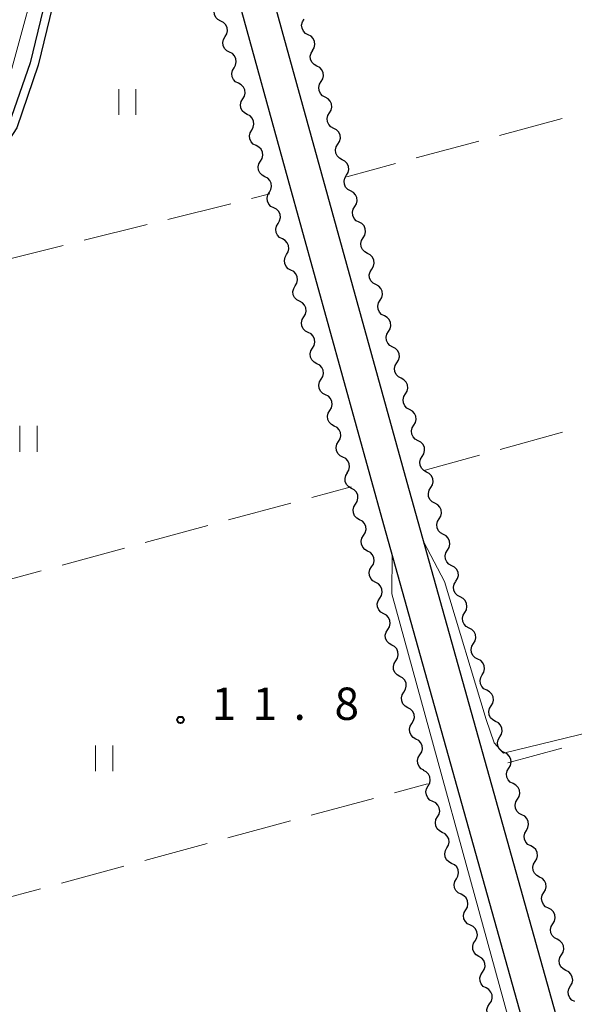
# Model space of a CAD drawing. Units: metres. Extents: x -76000 to -74000, y 37500 to 39000.
# Drawn here: x -74870 to -74805, y 38768 to 38882 of the extents above; entities that cross this region are included whole.
import ezdxf

# ---------------------------------------------------------------- set-up
doc = ezdxf.new("R2010")
doc.units = ezdxf.units.M
for name, color, linetype, lineweight in [('210100_道路縁(街区線)', 7, 'Continuous', 30), ('510100_河川', 7, 'Continuous', 30), ('510200_細流', 7, 'Continuous', 30), ('630200_耕地界', 7, 'Continuous', 30), ('631100_田', 7, 'Continuous', 13), ('710200_等高線(主曲線)', 7, 'Continuous', 13), ('731200_図化機測定による標高点', 7, 'Continuous', 40)]:
    doc.layers.add(name, color=color, linetype=linetype, lineweight=lineweight)
doc.styles.add('Style-WORKING', font='MS Gothic.ttf')

msp = doc.modelspace()

# ---------------------------------------------------------------- linework, layer by layer
at = {"layer": '210100_道路縁(街区線)', "linetype": 'Continuous', "lineweight": 30, "flags": 128}
for points in [[(-74887.64, 39000), (-74887.12, 38995.77), (-74887.53, 38988.93), (-74887.21, 38983.5), (-74885.04, 38978.21), (-74866.39, 38941.59), (-74856.05, 38922.57), (-74850.07, 38911.99), (-74845.25, 38901.05), (-74843.7, 38896.52), (-74839.36, 38880.7), (-74824.86, 38828.35), (-74807.61, 38766.6), (-74805.09, 38762.66), (-74803.39, 38762.54), (-74768.27, 38771.89)], [(-74811.28, 38765.26), (-74827.53, 38823.41), (-74838.62, 38863.43), (-74844.64, 38885.2), (-74847.74, 38896.07), (-74851.15, 38904.27), (-74855.16, 38913.06), (-74858.42, 38918.73), (-74860.04, 38919.48), (-74861.7, 38918.64), (-74863.5, 38915.24), (-74866.3, 38902.93), (-74869.62, 38890.27), (-74872.82, 38880.17), (-74874.61, 38874.98), (-74876.61, 38870.47), (-74897.69, 38835.9), (-74903.72, 38826.73), (-74907.34, 38822.69), (-74914.64, 38815.92), (-74960.92, 38783.95), (-74979.32, 38772.49), (-74990.94, 38765.62)]]:
    msp.add_lwpolyline(points, dxfattribs=at)
at = {"layer": '510100_河川', "linetype": 'Continuous', "lineweight": 30, "flags": 128}
for points in [[(-74859.7, 38913.54), (-74868.56, 38876.96), (-74871, 38869.85), (-74902.08, 38821.9), (-74905.18, 38818.22), (-74911.2, 38813.94), (-74992.06, 38759.76), (-74998.47, 38756.85), (-75031.95, 38743.27), (-75035.07, 38741.95), (-75036.04, 38740.48), (-75036.07, 38738.31), (-75028.44, 38715.38), (-75026.98, 38712.37), (-75025.39, 38710.94), (-75021.99, 38709.63), (-75018.65, 38709.3), (-75001.06, 38709.4), (-74997.07, 38709.85)], [(-74858.72, 38913.31), (-74867.6, 38876.68), (-74870.09, 38869.41), (-74901.27, 38821.3), (-74904.5, 38817.48), (-74910.63, 38813.11), (-74991.57, 38758.89), (-74998.07, 38755.93), (-75031.57, 38742.34), (-75034.4, 38741.15), (-75035.04, 38740.17), (-75035.07, 38738.47), (-75027.51, 38715.76), (-75026.16, 38712.98), (-75024.86, 38711.8), (-75021.76, 38710.61), (-75018.58, 38710.3), (-75001.12, 38710.4), (-74997.18, 38710.84)]]:
    msp.add_lwpolyline(points, dxfattribs=at)
at = {"layer": '510200_細流', "linetype": 'Continuous', "lineweight": 30, "flags": 128}
for points in [[(-74846.451, 38881.791), (-74846.778, 38881.959), (-74847.032, 38882.224), (-74847.189, 38882.557), (-74847.23, 38882.921), (-74847.153, 38883.28), (-74846.964, 38883.595)], [(-74845.939, 38879.987), (-74845.75, 38880.302), (-74845.673, 38880.661), (-74845.714, 38881.025), (-74845.871, 38881.358), (-74846.125, 38881.623), (-74846.451, 38881.791)], [(-74836.299, 38880.2), (-74836.625, 38880.37), (-74836.877, 38880.636), (-74837.032, 38880.97), (-74837.071, 38881.335), (-74836.992, 38881.693), (-74836.8, 38882.007)], [(-74835.798, 38878.393), (-74835.607, 38878.707), (-74835.528, 38879.065), (-74835.567, 38879.43), (-74835.722, 38879.763), (-74835.974, 38880.03), (-74836.299, 38880.2)], [(-74845.427, 38878.184), (-74845.753, 38878.352), (-74846.007, 38878.617), (-74846.164, 38878.949), (-74846.205, 38879.314), (-74846.128, 38879.673), (-74845.939, 38879.987)], [(-74844.915, 38876.38), (-74844.725, 38876.695), (-74844.648, 38877.053), (-74844.69, 38877.418), (-74844.847, 38877.751), (-74845.101, 38878.015), (-74845.427, 38878.184)], [(-74835.305, 38876.584), (-74835.629, 38876.757), (-74835.88, 38877.025), (-74836.032, 38877.359), (-74836.069, 38877.724), (-74835.987, 38878.082), (-74835.794, 38878.394)], [(-74844.402, 38874.576), (-74844.729, 38874.745), (-74844.983, 38875.009), (-74845.14, 38875.342), (-74845.181, 38875.707), (-74845.104, 38876.065), (-74844.915, 38876.38)], [(-74834.817, 38874.774), (-74834.623, 38875.086), (-74834.542, 38875.444), (-74834.578, 38875.809), (-74834.731, 38876.144), (-74834.981, 38876.412), (-74835.305, 38876.584)], [(-74843.89, 38872.773), (-74843.701, 38873.087), (-74843.624, 38873.446), (-74843.665, 38873.811), (-74843.822, 38874.143), (-74844.076, 38874.408), (-74844.402, 38874.576)], [(-74834.328, 38872.964), (-74834.652, 38873.136), (-74834.903, 38873.404), (-74835.055, 38873.739), (-74835.092, 38874.104), (-74835.01, 38874.462), (-74834.817, 38874.774)], [(-74843.378, 38870.969), (-74843.704, 38871.137), (-74843.958, 38871.402), (-74844.115, 38871.735), (-74844.156, 38872.099), (-74844.079, 38872.458), (-74843.89, 38872.773)], [(-74833.839, 38871.153), (-74833.646, 38871.466), (-74833.564, 38871.823), (-74833.601, 38872.188), (-74833.753, 38872.523), (-74834.004, 38872.791), (-74834.328, 38872.964)], [(-74842.866, 38869.165), (-74842.677, 38869.48), (-74842.6, 38869.839), (-74842.641, 38870.203), (-74842.798, 38870.536), (-74843.052, 38870.801), (-74843.378, 38870.969)], [(-74833.351, 38869.343), (-74833.675, 38869.516), (-74833.925, 38869.784), (-74834.078, 38870.119), (-74834.114, 38870.484), (-74834.033, 38870.841), (-74833.839, 38871.153)], [(-74842.354, 38867.362), (-74842.68, 38867.53), (-74842.934, 38867.795), (-74843.091, 38868.127), (-74843.132, 38868.492), (-74843.055, 38868.851), (-74842.866, 38869.165)], [(-74832.862, 38867.533), (-74832.669, 38867.845), (-74832.587, 38868.203), (-74832.623, 38868.568), (-74832.776, 38868.903), (-74833.026, 38869.171), (-74833.351, 38869.343)], [(-74832.373, 38865.723), (-74832.697, 38865.895), (-74832.948, 38866.163), (-74833.1, 38866.498), (-74833.137, 38866.863), (-74833.055, 38867.221), (-74832.862, 38867.533)], [(-74841.841, 38865.558), (-74841.652, 38865.873), (-74841.575, 38866.231), (-74841.616, 38866.596), (-74841.773, 38866.929), (-74842.027, 38867.193), (-74842.354, 38867.362)], [(-74841.329, 38863.754), (-74841.656, 38863.922), (-74841.91, 38864.187), (-74842.066, 38864.52), (-74842.108, 38864.885), (-74842.031, 38865.243), (-74841.841, 38865.558)], [(-74831.885, 38863.913), (-74831.691, 38864.225), (-74831.61, 38864.582), (-74831.646, 38864.948), (-74831.799, 38865.282), (-74832.049, 38865.55), (-74832.373, 38865.723)], [(-74840.817, 38861.951), (-74840.628, 38862.265), (-74840.551, 38862.624), (-74840.592, 38862.988), (-74840.749, 38863.321), (-74841.003, 38863.586), (-74841.329, 38863.754)], [(-74831.396, 38862.102), (-74831.72, 38862.275), (-74831.971, 38862.543), (-74832.123, 38862.878), (-74832.16, 38863.243), (-74832.078, 38863.6), (-74831.885, 38863.913)], [(-74840.314, 38860.144), (-74840.64, 38860.314), (-74840.892, 38860.581), (-74841.047, 38860.914), (-74841.086, 38861.279), (-74841.007, 38861.637), (-74840.816, 38861.951)], [(-74830.907, 38860.292), (-74830.714, 38860.604), (-74830.632, 38860.962), (-74830.669, 38861.327), (-74830.821, 38861.662), (-74831.072, 38861.93), (-74831.396, 38862.102)], [(-74839.813, 38858.337), (-74839.622, 38858.651), (-74839.543, 38859.009), (-74839.582, 38859.374), (-74839.737, 38859.708), (-74839.989, 38859.974), (-74840.314, 38860.144)], [(-74830.419, 38858.482), (-74830.743, 38858.655), (-74830.993, 38858.923), (-74831.146, 38859.257), (-74831.182, 38859.622), (-74831.101, 38859.98), (-74830.907, 38860.292)], [(-74839.311, 38856.531), (-74839.637, 38856.701), (-74839.889, 38856.967), (-74840.044, 38857.301), (-74840.083, 38857.666), (-74840.004, 38858.024), (-74839.813, 38858.337)], [(-74829.93, 38856.672), (-74829.737, 38856.984), (-74829.655, 38857.342), (-74829.691, 38857.707), (-74829.844, 38858.042), (-74830.094, 38858.31), (-74830.419, 38858.482)], [(-74838.81, 38854.724), (-74838.619, 38855.038), (-74838.54, 38855.396), (-74838.579, 38855.761), (-74838.734, 38856.094), (-74838.986, 38856.361), (-74839.311, 38856.531)], [(-74829.441, 38854.862), (-74829.765, 38855.034), (-74830.016, 38855.302), (-74830.168, 38855.637), (-74830.205, 38856.002), (-74830.123, 38856.36), (-74829.93, 38856.672)], [(-74838.309, 38852.917), (-74838.634, 38853.088), (-74838.886, 38853.354), (-74839.041, 38853.687), (-74839.08, 38854.052), (-74839.001, 38854.411), (-74838.81, 38854.724)], [(-74828.953, 38853.051), (-74828.759, 38853.364), (-74828.678, 38853.721), (-74828.714, 38854.086), (-74828.867, 38854.421), (-74829.117, 38854.689), (-74829.441, 38854.862)], [(-74837.807, 38851.111), (-74837.616, 38851.424), (-74837.537, 38851.782), (-74837.576, 38852.147), (-74837.731, 38852.481), (-74837.983, 38852.747), (-74838.309, 38852.917)], [(-74828.464, 38851.241), (-74828.788, 38851.414), (-74829.039, 38851.682), (-74829.191, 38852.017), (-74829.228, 38852.382), (-74829.146, 38852.739), (-74828.953, 38853.051)], [(-74837.306, 38849.304), (-74837.631, 38849.474), (-74837.883, 38849.74), (-74838.038, 38850.074), (-74838.077, 38850.439), (-74837.998, 38850.797), (-74837.807, 38851.111)], [(-74827.975, 38849.431), (-74827.782, 38849.743), (-74827.7, 38850.101), (-74827.737, 38850.466), (-74827.889, 38850.801), (-74828.14, 38851.069), (-74828.464, 38851.241)], [(-74836.804, 38847.497), (-74836.613, 38847.811), (-74836.534, 38848.169), (-74836.573, 38848.534), (-74836.728, 38848.868), (-74836.98, 38849.134), (-74837.306, 38849.304)], [(-74827.487, 38847.621), (-74827.811, 38847.793), (-74828.061, 38848.061), (-74828.214, 38848.396), (-74828.25, 38848.761), (-74828.169, 38849.119), (-74827.975, 38849.431)], [(-74836.303, 38845.691), (-74836.628, 38845.861), (-74836.88, 38846.127), (-74837.035, 38846.461), (-74837.074, 38846.826), (-74836.995, 38847.184), (-74836.804, 38847.497)], [(-74826.998, 38845.811), (-74826.805, 38846.123), (-74826.723, 38846.48), (-74826.759, 38846.846), (-74826.912, 38847.18), (-74827.162, 38847.448), (-74827.487, 38847.621)], [(-74826.509, 38844), (-74826.833, 38844.173), (-74827.084, 38844.441), (-74827.236, 38844.776), (-74827.273, 38845.141), (-74827.191, 38845.498), (-74826.998, 38845.811)], [(-74835.801, 38843.884), (-74835.61, 38844.197), (-74835.531, 38844.556), (-74835.57, 38844.92), (-74835.725, 38845.254), (-74835.977, 38845.52), (-74836.303, 38845.691)], [(-74835.3, 38842.077), (-74835.625, 38842.247), (-74835.878, 38842.514), (-74836.032, 38842.847), (-74836.071, 38843.212), (-74835.992, 38843.57), (-74835.801, 38843.884)], [(-74826.021, 38842.19), (-74825.827, 38842.502), (-74825.746, 38842.86), (-74825.782, 38843.225), (-74825.935, 38843.56), (-74826.185, 38843.828), (-74826.509, 38844)], [(-74834.798, 38840.27), (-74834.607, 38840.584), (-74834.528, 38840.942), (-74834.567, 38841.307), (-74834.722, 38841.641), (-74834.974, 38841.907), (-74835.3, 38842.077)], [(-74825.532, 38840.38), (-74825.856, 38840.553), (-74826.107, 38840.821), (-74826.259, 38841.155), (-74826.296, 38841.52), (-74826.214, 38841.878), (-74826.021, 38842.19)], [(-74834.297, 38838.464), (-74834.622, 38838.634), (-74834.875, 38838.9), (-74835.03, 38839.234), (-74835.069, 38839.599), (-74834.989, 38839.957), (-74834.798, 38840.27)], [(-74825.043, 38838.57), (-74824.85, 38838.882), (-74824.768, 38839.24), (-74824.805, 38839.605), (-74824.957, 38839.94), (-74825.208, 38840.208), (-74825.532, 38840.38)], [(-74833.795, 38836.657), (-74833.604, 38836.971), (-74833.525, 38837.329), (-74833.564, 38837.694), (-74833.719, 38838.027), (-74833.972, 38838.294), (-74834.297, 38838.464)], [(-74824.555, 38836.76), (-74824.879, 38836.932), (-74825.129, 38837.2), (-74825.282, 38837.535), (-74825.318, 38837.9), (-74825.237, 38838.258), (-74825.043, 38838.57)], [(-74833.294, 38834.85), (-74833.619, 38835.021), (-74833.872, 38835.287), (-74834.027, 38835.62), (-74834.066, 38835.985), (-74833.987, 38836.344), (-74833.795, 38836.657)], [(-74824.066, 38834.949), (-74823.873, 38835.262), (-74823.791, 38835.619), (-74823.827, 38835.984), (-74823.98, 38836.319), (-74824.23, 38836.587), (-74824.555, 38836.76)], [(-74832.793, 38833.044), (-74832.601, 38833.357), (-74832.522, 38833.715), (-74832.561, 38834.08), (-74832.716, 38834.414), (-74832.969, 38834.68), (-74833.294, 38834.85)], [(-74823.577, 38833.139), (-74823.901, 38833.312), (-74824.152, 38833.58), (-74824.304, 38833.915), (-74824.341, 38834.28), (-74824.259, 38834.637), (-74824.066, 38834.949)], [(-74832.291, 38831.237), (-74832.617, 38831.407), (-74832.869, 38831.673), (-74833.024, 38832.007), (-74833.063, 38832.372), (-74832.984, 38832.73), (-74832.793, 38833.044)], [(-74823.089, 38831.329), (-74822.895, 38831.641), (-74822.814, 38831.999), (-74822.85, 38832.364), (-74823.003, 38832.699), (-74823.253, 38832.967), (-74823.577, 38833.139)], [(-74831.79, 38829.43), (-74831.599, 38829.744), (-74831.519, 38830.102), (-74831.558, 38830.467), (-74831.713, 38830.801), (-74831.966, 38831.067), (-74832.291, 38831.237)], [(-74822.6, 38829.519), (-74822.924, 38829.691), (-74823.175, 38829.959), (-74823.327, 38830.294), (-74823.364, 38830.659), (-74823.282, 38831.017), (-74823.089, 38831.329)], [(-74831.292, 38827.623), (-74831.614, 38827.799), (-74831.861, 38828.07), (-74832.01, 38828.407), (-74832.042, 38828.772), (-74831.956, 38829.129), (-74831.759, 38829.439)], [(-74822.111, 38827.709), (-74821.918, 38828.021), (-74821.836, 38828.378), (-74821.873, 38828.744), (-74822.025, 38829.078), (-74822.276, 38829.346), (-74822.6, 38829.519)], [(-74830.825, 38825.807), (-74830.628, 38826.116), (-74830.542, 38826.473), (-74830.574, 38826.839), (-74830.723, 38827.175), (-74830.97, 38827.446), (-74831.292, 38827.623)], [(-74821.623, 38825.898), (-74821.947, 38826.071), (-74822.197, 38826.339), (-74822.35, 38826.674), (-74822.386, 38827.039), (-74822.305, 38827.396), (-74822.111, 38827.709)], [(-74830.358, 38823.991), (-74830.68, 38824.167), (-74830.928, 38824.438), (-74831.076, 38824.775), (-74831.108, 38825.14), (-74831.022, 38825.497), (-74830.825, 38825.807)], [(-74821.134, 38824.088), (-74820.941, 38824.4), (-74820.859, 38824.758), (-74820.895, 38825.123), (-74821.048, 38825.458), (-74821.298, 38825.726), (-74821.623, 38825.898)], [(-74829.891, 38822.175), (-74829.694, 38822.484), (-74829.608, 38822.841), (-74829.64, 38823.207), (-74829.789, 38823.543), (-74830.036, 38823.814), (-74830.358, 38823.991)], [(-74820.645, 38822.278), (-74820.969, 38822.451), (-74821.22, 38822.718), (-74821.372, 38823.053), (-74821.409, 38823.418), (-74821.327, 38823.776), (-74821.134, 38824.088)], [(-74829.425, 38820.359), (-74829.747, 38820.535), (-74829.994, 38820.806), (-74830.142, 38821.143), (-74830.174, 38821.508), (-74830.089, 38821.865), (-74829.891, 38822.175)], [(-74820.157, 38820.468), (-74819.963, 38820.78), (-74819.882, 38821.138), (-74819.918, 38821.503), (-74820.071, 38821.838), (-74820.321, 38822.106), (-74820.645, 38822.278)], [(-74828.958, 38818.543), (-74828.761, 38818.853), (-74828.675, 38819.209), (-74828.707, 38819.575), (-74828.855, 38819.911), (-74829.103, 38820.182), (-74829.425, 38820.359)], [(-74819.668, 38818.658), (-74819.992, 38818.83), (-74820.243, 38819.098), (-74820.395, 38819.433), (-74820.432, 38819.798), (-74820.35, 38820.156), (-74820.157, 38820.468)], [(-74828.491, 38816.727), (-74828.813, 38816.903), (-74829.06, 38817.174), (-74829.209, 38817.511), (-74829.241, 38817.876), (-74829.155, 38818.233), (-74828.958, 38818.543)], [(-74819.179, 38816.847), (-74818.986, 38817.16), (-74818.904, 38817.517), (-74818.941, 38817.882), (-74819.093, 38818.217), (-74819.344, 38818.485), (-74819.668, 38818.658)], [(-74828.024, 38814.911), (-74827.827, 38815.221), (-74827.741, 38815.577), (-74827.773, 38815.943), (-74827.922, 38816.279), (-74828.169, 38816.55), (-74828.491, 38816.727)], [(-74818.681, 38815.04), (-74819.007, 38815.208), (-74819.261, 38815.473), (-74819.417, 38815.806), (-74819.458, 38816.171), (-74819.381, 38816.53), (-74819.191, 38816.844)], [(-74818.17, 38813.236), (-74817.981, 38813.55), (-74817.904, 38813.909), (-74817.944, 38814.273), (-74818.101, 38814.606), (-74818.355, 38814.871), (-74818.681, 38815.04)], [(-74827.558, 38813.095), (-74827.88, 38813.271), (-74828.127, 38813.542), (-74828.275, 38813.879), (-74828.307, 38814.244), (-74828.221, 38814.601), (-74828.024, 38814.911)], [(-74827.091, 38811.279), (-74826.894, 38811.589), (-74826.808, 38811.945), (-74826.84, 38812.311), (-74826.988, 38812.647), (-74827.236, 38812.918), (-74827.558, 38813.095)], [(-74817.66, 38811.432), (-74817.986, 38811.6), (-74818.24, 38811.865), (-74818.396, 38812.198), (-74818.437, 38812.563), (-74818.36, 38812.921), (-74818.17, 38813.236)], [(-74826.624, 38809.463), (-74826.946, 38809.639), (-74827.193, 38809.91), (-74827.342, 38810.247), (-74827.374, 38810.612), (-74827.288, 38810.969), (-74827.091, 38811.279)], [(-74817.15, 38809.627), (-74816.96, 38809.942), (-74816.883, 38810.3), (-74816.923, 38810.665), (-74817.08, 38810.998), (-74817.334, 38811.263), (-74817.66, 38811.432)], [(-74826.157, 38807.647), (-74825.96, 38807.957), (-74825.874, 38808.313), (-74825.906, 38808.679), (-74826.055, 38809.016), (-74826.302, 38809.287), (-74826.624, 38809.463)], [(-74816.639, 38807.823), (-74816.965, 38807.992), (-74817.219, 38808.257), (-74817.376, 38808.59), (-74817.416, 38808.954), (-74817.339, 38809.313), (-74817.15, 38809.627)], [(-74825.69, 38805.831), (-74826.012, 38806.007), (-74826.26, 38806.278), (-74826.408, 38806.615), (-74826.44, 38806.98), (-74826.354, 38807.337), (-74826.157, 38807.647)], [(-74816.129, 38806.019), (-74815.939, 38806.333), (-74815.862, 38806.692), (-74815.903, 38807.057), (-74816.059, 38807.39), (-74816.313, 38807.655), (-74816.639, 38807.823)], [(-74825.224, 38804.015), (-74825.027, 38804.325), (-74824.941, 38804.681), (-74824.973, 38805.047), (-74825.121, 38805.384), (-74825.368, 38805.655), (-74825.69, 38805.831)], [(-74815.618, 38804.215), (-74815.944, 38804.383), (-74816.198, 38804.648), (-74816.355, 38804.981), (-74816.396, 38805.346), (-74816.318, 38805.705), (-74816.129, 38806.019)], [(-74824.757, 38802.199), (-74825.079, 38802.375), (-74825.326, 38802.646), (-74825.475, 38802.983), (-74825.507, 38803.349), (-74825.421, 38803.705), (-74825.224, 38804.015)], [(-74815.108, 38802.411), (-74814.918, 38802.725), (-74814.841, 38803.084), (-74814.882, 38803.448), (-74815.038, 38803.781), (-74815.292, 38804.046), (-74815.618, 38804.215)], [(-74814.597, 38800.606), (-74814.924, 38800.775), (-74815.177, 38801.04), (-74815.334, 38801.373), (-74815.375, 38801.738), (-74815.297, 38802.096), (-74815.108, 38802.411)], [(-74824.29, 38800.383), (-74824.093, 38800.693), (-74824.007, 38801.049), (-74824.039, 38801.415), (-74824.188, 38801.752), (-74824.435, 38802.023), (-74824.757, 38802.199)], [(-74823.823, 38798.567), (-74824.145, 38798.743), (-74824.393, 38799.014), (-74824.541, 38799.351), (-74824.573, 38799.717), (-74824.487, 38800.073), (-74824.29, 38800.383)], [(-74814.087, 38798.802), (-74813.897, 38799.117), (-74813.82, 38799.475), (-74813.861, 38799.84), (-74814.017, 38800.173), (-74814.271, 38800.438), (-74814.597, 38800.606)], [(-74823.357, 38796.751), (-74823.159, 38797.061), (-74823.074, 38797.418), (-74823.106, 38797.783), (-74823.254, 38798.12), (-74823.501, 38798.391), (-74823.823, 38798.567)], [(-74813.577, 38796.998), (-74813.903, 38797.167), (-74814.156, 38797.432), (-74814.313, 38797.765), (-74814.354, 38798.129), (-74814.277, 38798.488), (-74814.087, 38798.802)], [(-74822.89, 38794.935), (-74823.212, 38795.112), (-74823.459, 38795.383), (-74823.608, 38795.719), (-74823.64, 38796.085), (-74823.554, 38796.441), (-74823.357, 38796.751)], [(-74813.066, 38795.194), (-74812.877, 38795.508), (-74812.799, 38795.867), (-74812.84, 38796.232), (-74812.997, 38796.565), (-74813.25, 38796.829), (-74813.577, 38796.998)], [(-74822.412, 38793.122), (-74822.228, 38793.44), (-74822.158, 38793.801), (-74822.206, 38794.164), (-74822.369, 38794.494), (-74822.628, 38794.754), (-74822.957, 38794.916)], [(-74812.556, 38793.39), (-74812.882, 38793.558), (-74813.136, 38793.823), (-74813.292, 38794.156), (-74813.333, 38794.521), (-74813.256, 38794.879), (-74813.066, 38795.194)], [(-74812.045, 38791.585), (-74811.856, 38791.9), (-74811.778, 38792.259), (-74811.819, 38792.623), (-74811.976, 38792.956), (-74812.229, 38793.221), (-74812.556, 38793.39)], [(-74821.866, 38791.329), (-74822.195, 38791.491), (-74822.454, 38791.751), (-74822.617, 38792.08), (-74822.665, 38792.444), (-74822.595, 38792.804), (-74822.412, 38793.122)], [(-74821.32, 38789.535), (-74821.137, 38789.853), (-74821.067, 38790.213), (-74821.115, 38790.577), (-74821.278, 38790.906), (-74821.536, 38791.166), (-74821.866, 38791.329)], [(-74811.535, 38789.781), (-74811.861, 38789.95), (-74812.115, 38790.215), (-74812.271, 38790.548), (-74812.312, 38790.912), (-74812.235, 38791.271), (-74812.045, 38791.585)], [(-74820.775, 38787.741), (-74821.104, 38787.903), (-74821.363, 38788.163), (-74821.526, 38788.493), (-74821.574, 38788.857), (-74821.504, 38789.217), (-74821.32, 38789.535)], [(-74811.024, 38787.977), (-74810.835, 38788.292), (-74810.758, 38788.65), (-74810.798, 38789.015), (-74810.955, 38789.348), (-74811.209, 38789.613), (-74811.535, 38789.781)], [(-74820.229, 38785.947), (-74820.045, 38786.265), (-74819.975, 38786.625), (-74820.023, 38786.989), (-74820.186, 38787.319), (-74820.445, 38787.579), (-74820.775, 38787.741)], [(-74810.514, 38786.173), (-74810.84, 38786.342), (-74811.094, 38786.606), (-74811.25, 38786.939), (-74811.291, 38787.304), (-74811.214, 38787.663), (-74811.024, 38787.977)], [(-74819.683, 38784.153), (-74820.013, 38784.315), (-74820.271, 38784.575), (-74820.434, 38784.905), (-74820.482, 38785.269), (-74820.412, 38785.629), (-74820.229, 38785.947)], [(-74810.004, 38784.369), (-74809.814, 38784.683), (-74809.737, 38785.042), (-74809.778, 38785.406), (-74809.934, 38785.739), (-74810.188, 38786.004), (-74810.514, 38786.173)], [(-74819.137, 38782.359), (-74818.954, 38782.677), (-74818.884, 38783.038), (-74818.932, 38783.401), (-74819.095, 38783.731), (-74819.354, 38783.991), (-74819.683, 38784.153)], [(-74809.493, 38782.565), (-74809.819, 38782.733), (-74810.073, 38782.998), (-74810.23, 38783.331), (-74810.27, 38783.696), (-74810.193, 38784.054), (-74810.004, 38784.369)], [(-74818.592, 38780.566), (-74818.921, 38780.728), (-74819.18, 38780.988), (-74819.343, 38781.317), (-74819.391, 38781.681), (-74819.321, 38782.041), (-74819.137, 38782.359)], [(-74808.983, 38780.76), (-74808.793, 38781.075), (-74808.716, 38781.433), (-74808.757, 38781.798), (-74808.913, 38782.131), (-74809.167, 38782.396), (-74809.493, 38782.565)], [(-74808.472, 38778.956), (-74808.798, 38779.125), (-74809.052, 38779.39), (-74809.209, 38779.723), (-74809.25, 38780.087), (-74809.172, 38780.446), (-74808.983, 38780.76)], [(-74818.046, 38778.772), (-74817.863, 38779.09), (-74817.792, 38779.45), (-74817.84, 38779.814), (-74818.003, 38780.143), (-74818.262, 38780.403), (-74818.592, 38780.566)], [(-74817.5, 38776.978), (-74817.83, 38777.14), (-74818.089, 38777.4), (-74818.252, 38777.73), (-74818.3, 38778.094), (-74818.229, 38778.454), (-74818.046, 38778.772)], [(-74807.962, 38777.152), (-74807.772, 38777.466), (-74807.695, 38777.825), (-74807.736, 38778.19), (-74807.892, 38778.523), (-74808.146, 38778.788), (-74808.472, 38778.956)], [(-74816.955, 38775.184), (-74816.771, 38775.502), (-74816.701, 38775.862), (-74816.749, 38776.226), (-74816.912, 38776.556), (-74817.171, 38776.816), (-74817.5, 38776.978)], [(-74807.451, 38775.348), (-74807.778, 38775.516), (-74808.031, 38775.781), (-74808.188, 38776.114), (-74808.229, 38776.479), (-74808.151, 38776.838), (-74807.962, 38777.152)], [(-74816.518, 38773.361), (-74816.835, 38773.548), (-74817.073, 38773.826), (-74817.211, 38774.167), (-74817.232, 38774.533), (-74817.135, 38774.887), (-74816.929, 38775.191)], [(-74806.941, 38773.544), (-74806.751, 38773.858), (-74806.674, 38774.217), (-74806.715, 38774.581), (-74806.872, 38774.914), (-74807.125, 38775.179), (-74807.451, 38775.348)], [(-74816.107, 38771.532), (-74815.901, 38771.836), (-74815.804, 38772.189), (-74815.825, 38772.556), (-74815.963, 38772.897), (-74816.202, 38773.175), (-74816.518, 38773.361)], [(-74806.431, 38771.739), (-74806.757, 38771.908), (-74807.01, 38772.173), (-74807.167, 38772.506), (-74807.208, 38772.871), (-74807.131, 38773.229), (-74806.941, 38773.544)], [(-74805.92, 38769.935), (-74805.731, 38770.25), (-74805.653, 38770.608), (-74805.694, 38770.973), (-74805.851, 38771.306), (-74806.104, 38771.571), (-74806.431, 38771.739)], [(-74815.697, 38769.702), (-74816.013, 38769.889), (-74816.252, 38770.167), (-74816.39, 38770.508), (-74816.411, 38770.875), (-74816.314, 38771.228), (-74816.107, 38771.532)], [(-74815.286, 38767.873), (-74815.08, 38768.177), (-74814.983, 38768.53), (-74815.003, 38768.897), (-74815.141, 38769.238), (-74815.38, 38769.516), (-74815.697, 38769.702)], [(-74805.41, 38768.131), (-74805.736, 38768.3), (-74805.99, 38768.565), (-74806.146, 38768.898), (-74806.187, 38769.262), (-74806.11, 38769.621), (-74805.92, 38769.935)], [(-74814.875, 38766.043), (-74815.192, 38766.23), (-74815.431, 38766.508), (-74815.569, 38766.849), (-74815.589, 38767.216), (-74815.493, 38767.569), (-74815.286, 38767.873)]]:
    msp.add_lwpolyline(points, dxfattribs=at)
at = {"layer": '630200_耕地界', "linetype": 'Continuous', "lineweight": 13}
for p, q in [((-74806.887, 38870.484), (-74814.128, 38868.529)), ((-74816.542, 38867.878), (-74823.782, 38865.923)), ((-74826.196, 38865.271), (-74831.83, 38863.75)), ((-74852.574, 38858.799), (-74845.298, 38860.617)), ((-74842.872, 38861.222), (-74840.76, 38861.75)), ((-74862.276, 38856.376), (-74855, 38858.194)), ((-74871.978, 38853.953), (-74864.702, 38855.77)), ((-74806.821, 38834.141), (-74814.049, 38832.141)), ((-74816.459, 38831.474), (-74822.76, 38829.73)), ((-74835.901, 38826.573), (-74831.34, 38827.81)), ((-74845.552, 38823.955), (-74838.313, 38825.919)), ((-74855.203, 38821.338), (-74847.965, 38823.301)), ((-74864.855, 38818.72), (-74857.616, 38820.684)), ((-74874.506, 38816.103), (-74867.267, 38818.066)), ((-74806.902, 38797.5), (-74813.16, 38795.82)), ((-74826.313, 38792.343), (-74822.49, 38793.38)), ((-74835.964, 38789.724), (-74828.726, 38791.688)), ((-74845.615, 38787.105), (-74838.377, 38789.069)), ((-74855.266, 38784.486), (-74848.028, 38786.45)), ((-74864.917, 38781.867), (-74857.679, 38783.831)), ((-74874.568, 38779.248), (-74867.33, 38781.212))]:
    msp.add_line(p, q, dxfattribs=at)
at = {"layer": '631100_田', "linetype": 'Continuous', "lineweight": 13}
for p, q in [((-74858.28, 38870.91), (-74858.28, 38873.91)), ((-74856.28, 38870.91), (-74856.28, 38873.91)), ((-74869.73, 38831.86), (-74869.73, 38834.86)), ((-74867.73, 38831.86), (-74867.73, 38834.86)), ((-74860.98, 38794.82), (-74860.98, 38797.82)), ((-74858.98, 38794.82), (-74858.98, 38797.82))]:
    msp.add_line(p, q, dxfattribs=at)
at = {"layer": '710200_等高線(主曲線)', "linetype": 'Continuous', "lineweight": 13, "elevation": 12, "flags": 128}
for points in [[(-74845, 38886.46), (-74846.79, 38889.43), (-74848.76, 38895.23), (-74852.25, 38903.39), (-74855.64, 38910.74), (-74857.33, 38914.32), (-74858.18, 38915.91), (-74859.73, 38916.26), (-74860.95, 38915.03), (-74867.23, 38888.95), (-74870.69, 38876.31), (-74872.7, 38870.52), (-74885.99, 38849.22), (-74898.6, 38829.34), (-74902.4, 38823.61), (-74906.5, 38818.73), (-74965.38, 38778.6), (-74992.17, 38760.83)], [(-74768.27, 38809.08), (-74802.08, 38799.76), (-74813.67, 38796.91), (-74814.75, 38798.13), (-74815.7, 38800.84), (-74820.51, 38816.84), (-74822.91, 38821.37)], [(-74812.65, 38764.62), (-74826.63, 38815.38), (-74826.56, 38819.95)]]:
    msp.add_lwpolyline(points, dxfattribs=at)
at = {"layer": '731200_図化機測定による標高点', "linetype": 'Continuous', "lineweight": 40}
msp.add_circle((-74851.11, 38800.78, 11.8), 0.375, dxfattribs=at)

# ---------------------------------------------------------------- texts
at = {"layer": '731200_図化機測定による標高点', "linetype": 'Continuous', "lineweight": 40, "style": 'Style-WORKING'}
for s, p in [('1', (-74847.51, 38800.78, -9.999)), ('1', (-74842.76, 38800.78, -9.999)), ('8', (-74833.26, 38800.78, -9.999)), ('.', (-74838.01, 38800.78, -9.999))]:
    msp.add_text(s, height=3.75, dxfattribs=at).set_placement(p)

doc.saveas('drawing.dxf')
